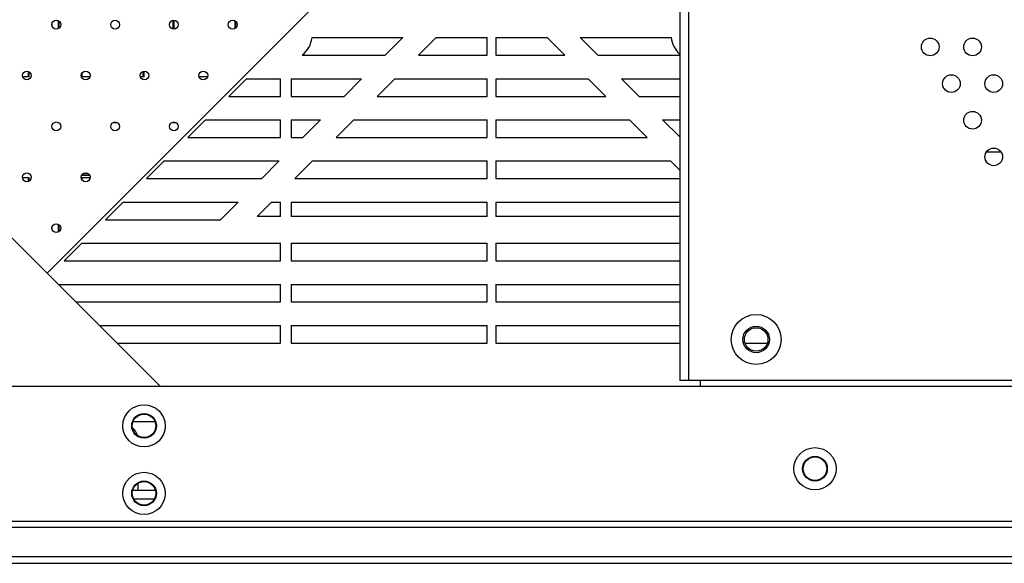
# Model space of a CAD drawing. Units: millimetres. Extents: x 4588 to 18552, y 1547 to 3255.
# Drawn here: x 11467 to 11634, y 2029 to 2122 of the extents above; entities that cross this region are included whole.
import ezdxf

# ---------------------------------------------------------------- set-up
doc = ezdxf.new("R2010")
doc.units = ezdxf.units.MM
doc.layers.add('02___PRT_ALL_AXES', color=7, linetype='Continuous')

msp = doc.modelspace()

# ---------------------------------------------------------------- linework, layer by layer
at = {"color": 7, "linetype": 'Continuous'}
for p, q in [((11579.228, 2498.316), (11579.228, 2060.516)), ((11580.728, 2498.316), (11580.728, 2060.516)), ((11473.512, 2121.759), (11473.512, 2120.437)), ((11473.712, 2120.568), (11473.712, 2121.628)), ((11493.043, 2121.829), (11493.043, 2120.367)), ((11493.243, 2120.367), (11493.243, 2121.829)), ((11503.556, 2121.738), (11503.556, 2120.458)), ((11472.506, 2120.851), (11472.506, 2121.344)), ((11503.756, 2120.623), (11503.756, 2121.573)), ((11516.697, 2118.892), (11532.133, 2118.892)), ((11532.133, 2118.892), (11529.133, 2115.892)), ((11534.79, 2115.892), (11537.79, 2118.892)), ((11537.79, 2118.892), (11546.478, 2118.892)), ((11546.478, 2115.892), (11546.478, 2118.892)), ((11547.978, 2118.892), (11556.666, 2118.892)), ((11547.978, 2118.892), (11547.978, 2115.892)), ((11556.666, 2118.892), (11559.666, 2115.892)), ((11565.322, 2115.892), (11562.322, 2118.892)), ((11562.322, 2118.892), (11577.758, 2118.892)), ((11515.026, 2115.892), (11529.133, 2115.892)), ((11534.79, 2115.892), (11546.478, 2115.892)), ((11547.978, 2115.892), (11559.666, 2115.892)), ((11565.322, 2115.892), (11579.228, 2115.892)), ((11468.6, 2112.201), (11467.504, 2112.201)), ((11468.4, 2113.153), (11468.4, 2112.201)), ((11468.6, 2112.201), (11468.6, 2113.056)), ((11478.896, 2112.201), (11477.504, 2112.201)), ((11477.618, 2112.201), (11477.618, 2112.881)), ((11488.131, 2112.201), (11487.504, 2112.201)), ((11487.931, 2113.12), (11487.931, 2112.201)), ((11488.131, 2112.201), (11488.131, 2113.169)), ((11498.896, 2112.201), (11497.504, 2112.201)), ((11505.552, 2111.892), (11502.552, 2108.892)), ((11505.552, 2111.892), (11511.328, 2111.892)), ((11511.328, 2108.892), (11511.328, 2111.892)), ((11513.128, 2111.892), (11513.128, 2108.892)), ((11513.128, 2111.892), (11525.133, 2111.892)), ((11525.133, 2111.892), (11522.133, 2108.892)), ((11527.79, 2108.892), (11530.79, 2111.892)), ((11530.79, 2111.892), (11546.478, 2111.892)), ((11546.478, 2108.892), (11546.478, 2111.892)), ((11547.978, 2111.892), (11563.666, 2111.892)), ((11547.978, 2111.892), (11547.978, 2108.892)), ((11563.666, 2111.892), (11566.666, 2108.892)), ((11572.322, 2108.892), (11569.322, 2111.892)), ((11569.322, 2111.892), (11579.228, 2111.892)), ((11502.552, 2108.892), (11511.328, 2108.892)), ((11513.128, 2108.892), (11522.133, 2108.892)), ((11527.79, 2108.892), (11546.478, 2108.892)), ((11547.978, 2108.892), (11566.666, 2108.892)), ((11572.322, 2108.892), (11579.228, 2108.892)), ((11498.552, 2104.892), (11495.552, 2101.892)), ((11498.552, 2104.892), (11511.328, 2104.892)), ((11511.328, 2101.892), (11511.328, 2104.892)), ((11513.128, 2104.892), (11513.128, 2101.892)), ((11513.128, 2104.892), (11518.133, 2104.892)), ((11518.133, 2104.892), (11515.133, 2101.892)), ((11520.79, 2101.892), (11523.79, 2104.892)), ((11523.79, 2104.892), (11546.478, 2104.892)), ((11546.478, 2101.892), (11546.478, 2104.892)), ((11547.978, 2104.892), (11570.666, 2104.892)), ((11547.978, 2104.892), (11547.978, 2101.892)), ((11570.666, 2104.892), (11573.666, 2101.892)), ((11579.228, 2101.987), (11576.322, 2104.892)), ((11576.322, 2104.892), (11579.228, 2104.892)), ((11473.512, 2104.438), (11473.512, 2104.388)), ((11473.616, 2104.388), (11473.512, 2104.388)), ((11483.616, 2104.388), (11482.783, 2104.388)), ((11493.043, 2104.508), (11493.043, 2104.388)), ((11493.616, 2104.388), (11493.043, 2104.388)), ((11493.243, 2104.388), (11493.243, 2104.508)), ((11495.552, 2101.892), (11511.328, 2101.892)), ((11513.128, 2101.892), (11515.133, 2101.892)), ((11520.79, 2101.892), (11546.478, 2101.892)), ((11547.978, 2101.892), (11573.666, 2101.892)), ((11633.839, 2099.416), (11631.416, 2099.416)), ((11452.328, 2098.116), (11490.928, 2059.516)), ((11491.552, 2097.892), (11488.552, 2094.892)), ((11491.552, 2097.892), (11511.133, 2097.892)), ((11511.133, 2097.892), (11508.133, 2094.892)), ((11513.79, 2094.892), (11516.79, 2097.892)), ((11516.79, 2097.892), (11546.478, 2097.892)), ((11546.478, 2094.892), (11546.478, 2097.892)), ((11547.978, 2097.892), (11577.666, 2097.892)), ((11547.978, 2097.892), (11547.978, 2094.892)), ((11577.666, 2097.892), (11579.228, 2096.33)), ((11467.46, 2095.07), (11468.6, 2095.07)), ((11468.4, 2095.07), (11468.4, 2094.402)), ((11468.6, 2094.498), (11468.6, 2095.07)), ((11477.46, 2095.07), (11478.939, 2095.07)), ((11477.618, 2095.481), (11477.618, 2095.561)), ((11477.618, 2095.481), (11478.845, 2095.481)), ((11477.618, 2094.673), (11477.618, 2095.07)), ((11477.893, 2095.781), (11478.506, 2095.781)), ((11488.552, 2094.892), (11508.133, 2094.892)), ((11513.79, 2094.892), (11546.478, 2094.892)), ((11547.978, 2094.892), (11579.228, 2094.892)), ((11484.552, 2090.892), (11481.552, 2087.892)), ((11484.552, 2090.892), (11504.133, 2090.892)), ((11504.133, 2090.892), (11501.133, 2087.892)), ((11507.354, 2088.456), (11509.79, 2090.892)), ((11509.79, 2090.892), (11511.328, 2090.892)), ((11511.328, 2088.456), (11511.328, 2090.892)), ((11513.128, 2090.892), (11546.478, 2090.892)), ((11513.128, 2090.892), (11513.128, 2088.456)), ((11546.478, 2088.456), (11546.478, 2090.892)), ((11547.978, 2090.892), (11579.228, 2090.892)), ((11547.978, 2090.892), (11547.978, 2088.456)), ((11511.328, 2088.456), (11507.354, 2088.456)), ((11546.478, 2088.456), (11513.128, 2088.456)), ((11579.228, 2088.456), (11547.978, 2088.456)), ((11472.506, 2086.21), (11472.506, 2086.703)), ((11473.512, 2087.118), (11473.512, 2085.796)), ((11473.712, 2085.927), (11473.712, 2086.987)), ((11481.552, 2087.892), (11501.133, 2087.892)), ((11477.552, 2083.892), (11474.552, 2080.892)), ((11477.552, 2083.892), (11511.328, 2083.892)), ((11511.328, 2080.892), (11511.328, 2083.892)), ((11513.128, 2083.892), (11546.478, 2083.892)), ((11513.128, 2083.892), (11513.128, 2080.892)), ((11546.478, 2080.892), (11546.478, 2083.892)), ((11547.978, 2083.892), (11579.228, 2083.892)), ((11547.978, 2083.892), (11547.978, 2080.892)), ((11474.552, 2080.892), (11511.328, 2080.892)), ((11513.128, 2080.892), (11546.478, 2080.892)), ((11547.978, 2080.892), (11579.228, 2080.892)), ((11473.552, 2076.892), (11511.328, 2076.892)), ((11511.328, 2073.892), (11511.328, 2076.892)), ((11513.128, 2076.892), (11546.478, 2076.892)), ((11513.128, 2076.892), (11513.128, 2073.892)), ((11546.478, 2073.892), (11546.478, 2076.892)), ((11547.978, 2076.892), (11579.228, 2076.892)), ((11547.978, 2076.892), (11547.978, 2073.892)), ((11476.552, 2073.892), (11511.328, 2073.892)), ((11513.128, 2073.892), (11546.478, 2073.892)), ((11547.978, 2073.892), (11579.228, 2073.892)), ((11480.552, 2069.892), (11511.328, 2069.892)), ((11511.328, 2066.892), (11511.328, 2069.892)), ((11513.128, 2069.892), (11546.478, 2069.892)), ((11513.128, 2069.892), (11513.128, 2066.892)), ((11546.478, 2066.892), (11546.478, 2069.892)), ((11547.978, 2069.892), (11579.228, 2069.892)), ((11547.978, 2069.892), (11547.978, 2066.892)), ((11483.552, 2066.892), (11511.328, 2066.892)), ((11513.128, 2066.892), (11546.478, 2066.892)), ((11547.978, 2066.892), (11579.228, 2066.892)), ((11590.329, 2066.892), (11594.127, 2066.892)), ((11765.228, 2060.516), (11579.228, 2060.516)), ((11582.728, 2060.516), (11582.728, 2059.516)), ((11892.128, 2059.516), (11452.328, 2059.516)), ((11489.984, 2053.516), (11486.271, 2053.516)), ((11487.128, 2042.316), (11487.128, 2043.049)), ((11490.062, 2041.816), (11486.194, 2041.816)), ((11489.86, 2040.316), (11486.396, 2040.316)), ((11915.128, 2036.516), (11429.328, 2036.516)), ((11916.128, 2035.516), (11428.328, 2035.516)), ((11921.128, 2030.516), (11423.328, 2030.516)), ((11422.228, 2029.416), (11922.228, 2029.416))]:
    msp.add_line(p, q, dxfattribs=at)
at = {"color": 4, "linetype": 'Continuous'}
msp.add_line((11471.628, 2078.816), (11547.228, 2154.416), dxfattribs=at)
at = {"color": 7, "linetype": 'Continuous'}
for centre, radius in [((11473.2, 2121.098), 0.75), ((11483.2, 2121.098), 0.75), ((11493.2, 2121.098), 0.75), ((11503.2, 2121.098), 0.75), ((11468.2, 2112.438), 0.75), ((11478.2, 2112.438), 0.75), ((11488.2, 2112.438), 0.75), ((11498.2, 2112.438), 0.75), ((11473.2, 2103.777), 0.75), ((11483.2, 2103.777), 0.75), ((11493.2, 2103.777), 0.75), ((11468.2, 2095.117), 0.75), ((11478.2, 2095.117), 0.75), ((11473.2, 2086.457), 0.75), ((11592.228, 2067.516), 4.25), ((11592.228, 2067.516), 2.25), ((11488.128, 2052.816), 3.6), ((11488.128, 2052.816), 2.1), ((11602.228, 2045.516), 3.6), ((11602.228, 2045.516), 2.1), ((11488.128, 2041.316), 3.6), ((11488.128, 2041.316), 2.1)]:
    msp.add_circle(centre, radius, dxfattribs=at)
for centre, radius, start, end in [((11512.228, 2119.416), 4.5, 308.45449, 353.31356), ((11582.228, 2119.416), 4.5, 186.68644, 227.78839), ((11484.128, 2050.316), 3, 17.23184, 46.76395), ((11484.128, 2042.316), 3, 350.3448, 0)]:
    msp.add_arc(centre, radius, start, end, dxfattribs=at)
at = {"layer": '02___PRT_ALL_AXES', "color": 7, "linetype": 'Continuous'}
for centre, radius in [((11621.828, 2117.297), 1.5), ((11629.028, 2117.297), 1.5), ((11625.428, 2111.061), 1.5), ((11632.628, 2111.061), 1.5), ((11629.028, 2104.826), 1.5), ((11632.628, 2098.59), 1.5), ((11592.228, 2067.516), 2), ((11488.128, 2052.816), 2), ((11602.228, 2045.516), 2), ((11488.128, 2041.316), 2)]:
    msp.add_circle(centre, radius, dxfattribs=at)

doc.saveas('drawing.dxf')
